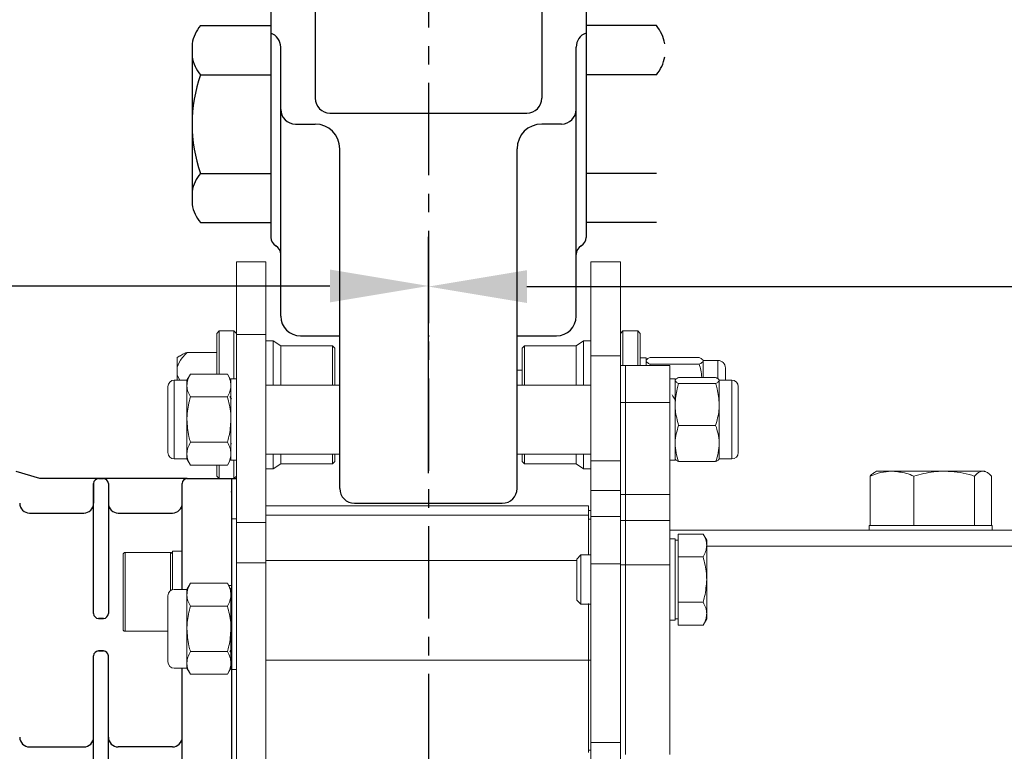
# Model space of a CAD drawing. Extents: x -8806 to -5362, y -2571 to -136.
# Drawn here: x -7398 to -7198, y -1156 to -1007 of the extents above; entities that cross this region are included whole.
import ezdxf

# ---------------------------------------------------------------- set-up
doc = ezdxf.new("R2010")
doc.units = 0
doc.header["$LTSCALE"] = 15
doc.header["$MEASUREMENT"] = 0
doc.linetypes.add('CENTER', pattern=[2, 1.25, -0.25, 0.25, -0.25])
doc.layers.get('0').update_dxf_attribs({"linetype": 'CONTINUOUS'})
doc.layers.add('1', color=1, linetype='CENTER')
doc.layers.add('4', color=4, linetype='CONTINUOUS')

msp = doc.modelspace()

# ---------------------------------------------------------------- linework, layer by layer
at = {"color": 7, "linetype": 'Continuous'}
for p, q in [((-7346.53, -999.37), (-7346.53, -1051.37)), ((-7337.53, -999.37), (-7337.53, -1023.12)), ((-7291.53, -999.37), (-7291.53, -1023.12)), ((-7282.53, -999.37), (-7282.53, -1051.37)), ((-7344.53, -1067.37), (-7344.53, -1012.71)), ((-7284.53, -1067.37), (-7284.53, -1012.71)), ((-7334.53, -1026.12), (-7294.53, -1026.12)), ((-7341.53, -1028.37), (-7337.53, -1028.37)), ((-7287.53, -1028.37), (-7291.53, -1028.37)), ((-7332.53, -1102.37), (-7332.53, -1033.37)), ((-7296.53, -1102.37), (-7296.53, -1033.37)), ((-7340.53, -1071.37), (-7332.53, -1071.37)), ((-7296.53, -1071.37), (-7288.53, -1071.37)), ((-7329.53, -1105.37), (-7299.53, -1105.37))]:
    msp.add_line(p, q, dxfattribs=at)
for p, q in [((-7360.82, -1008.37), (-7346.53, -1008.37)), ((-7346.53, -1008.37), (-7346.53, -1048.37)), ((-7282.53, -1008.37), (-7282.53, -1048.37)), ((-7268.25, -1008.37), (-7282.53, -1008.37)), ((-7362.53, -1012.05), (-7362.53, -1044.68)), ((-7360.82, -1018.37), (-7346.53, -1018.37)), ((-7268.25, -1018.37), (-7282.53, -1018.37)), ((-7360.82, -1038.37), (-7346.53, -1038.37)), ((-7268.25, -1038.37), (-7282.53, -1038.37)), ((-7360.82, -1048.37), (-7346.53, -1048.37)), ((-7268.25, -1048.37), (-7282.53, -1048.37)), ((-7393.46, -1100.37), (-7398.24, -1098.91)), ((-7363.53, -1100.37), (-7393.46, -1100.37)), ((-7382.53, -1101.37), (-7382.53, -1105.37)), ((-7382.53, -1127.76), (-7382.53, -1101.37)), ((-7381.53, -1100.37), (-7380.53, -1100.37)), ((-7379.53, -1101.37), (-7379.53, -1127.76)), ((-7364.53, -1105.37), (-7364.53, -1101.37)), ((-7364.53, -1122.87), (-7364.53, -1101.37)), ((-7363.53, -1100.37), (-7353.53, -1100.37)), ((-7354.53, -1100.37), (-7354.53, -1223.13)), ((-7395.53, -1107.37), (-7384.53, -1107.37)), ((-7395.53, -1107.37), (-7384.53, -1107.37)), ((-7395.53, -1107.37), (-7384.53, -1107.37)), ((-7395.53, -1107.37), (-7384.53, -1107.37)), ((-7395.53, -1107.37), (-7384.53, -1107.37)), ((-7395.53, -1107.37), (-7384.53, -1107.37)), ((-7377.53, -1107.37), (-7366.53, -1107.37)), ((-7377.53, -1107.37), (-7366.53, -1107.37)), ((-7380.53, -1128.76), (-7381.53, -1128.76)), ((-7381.53, -1128.76), (-7380.53, -1128.76)), ((-7380.53, -1135.37), (-7381.53, -1135.37)), ((-7381.53, -1135.37), (-7380.53, -1135.37)), ((-7382.53, -1191.37), (-7382.53, -1136.37)), ((-7379.53, -1191.37), (-7379.53, -1136.37)), ((-7364.53, -1191.37), (-7364.53, -1138.87)), ((-7395.53, -1154.87), (-7384.53, -1154.87)), ((-7366.53, -1154.87), (-7377.53, -1154.87))]:
    msp.add_line(p, q)
at = {"color": 7, "linetype": 'Continuous', "lineweight": 15}
for p, q in [((-7347.53, -1056.37), (-7353.53, -1056.37)), ((-7353.53, -1056.37), (-7353.53, -1071.1)), ((-7347.53, -1056.37), (-7347.53, -1071.1)), ((-7275.53, -1056.37), (-7281.53, -1056.37)), ((-7281.53, -1056.37), (-7281.53, -1075.4)), ((-7275.53, -1056.37), (-7275.53, -1075.4)), ((-7357.03, -1070.37), (-7357.53, -1070.87)), ((-7357.53, -1079.13), (-7357.53, -1070.87)), ((-7354.03, -1070.37), (-7357.03, -1070.37)), ((-7357.03, -1070.37), (-7357.03, -1079.13)), ((-7353.53, -1070.87), (-7354.03, -1070.37)), ((-7354.03, -1080.12), (-7354.03, -1070.37)), ((-7347.53, -1071.1), (-7353.53, -1071.1)), ((-7353.53, -1071.1), (-7353.53, -1109.28)), ((-7347.53, -1071.1), (-7347.53, -1109.28)), ((-7275.03, -1070.37), (-7275.53, -1070.87)), ((-7272.03, -1070.37), (-7275.03, -1070.37)), ((-7275.03, -1070.37), (-7275.03, -1077.37)), ((-7271.53, -1070.87), (-7272.03, -1070.37)), ((-7272.03, -1077.37), (-7272.03, -1070.37)), ((-7271.53, -1070.87), (-7271.53, -1077.37)), ((-7346.03, -1072.37), (-7347.53, -1072.37)), ((-7344.53, -1073.37), (-7346.03, -1072.37)), ((-7346.03, -1081.37), (-7346.03, -1072.37)), ((-7334.03, -1073.37), (-7344.53, -1073.37)), ((-7344.53, -1081.37), (-7344.53, -1073.37)), ((-7333.53, -1073.87), (-7334.03, -1073.37)), ((-7334.03, -1081.37), (-7334.03, -1073.37)), ((-7295.03, -1073.37), (-7295.53, -1073.87)), ((-7284.53, -1073.37), (-7295.03, -1073.37)), ((-7295.03, -1073.37), (-7295.03, -1081.37)), ((-7283.03, -1072.37), (-7284.53, -1073.37)), ((-7284.53, -1073.37), (-7284.53, -1081.37)), ((-7281.53, -1072.37), (-7283.03, -1072.37)), ((-7283.03, -1072.37), (-7283.03, -1081.37)), ((-7365.03, -1075.45), (-7365.53, -1075.8)), ((-7357.53, -1074.74), (-7363.53, -1074.74)), ((-7333.53, -1073.87), (-7333.53, -1081.37)), ((-7295.53, -1081.37), (-7295.53, -1073.87)), ((-7275.53, -1075.4), (-7281.53, -1075.4)), ((-7281.53, -1075.4), (-7281.53, -1096.77)), ((-7275.53, -1075.4), (-7275.53, -1096.77)), ((-7365.53, -1075.8), (-7365.53, -1077.77)), ((-7275.53, -1077.37), (-7274.53, -1077.37)), ((-7274.53, -1084.91), (-7274.53, -1077.37)), ((-7274.53, -1077.37), (-7265.53, -1077.37)), ((-7270.33, -1075.87), (-7271.53, -1075.87)), ((-7270.33, -1075.87), (-7270.33, -1077.37)), ((-7269.53, -1077.12), (-7269.6, -1077.37)), ((-7269.53, -1075.77), (-7259.57, -1075.77)), ((-7269.53, -1077.12), (-7259.57, -1077.12)), ((-7265.53, -1084.91), (-7265.53, -1077.37)), ((-7255.74, -1076.37), (-7258.76, -1076.37)), ((-7258.76, -1076.44), (-7258.76, -1079.84)), ((-7365.53, -1079.38), (-7365.53, -1077.77)), ((-7365.53, -1079.38), (-7365.03, -1080.37)), ((-7365.53, -1080.37), (-7365.53, -1079.38)), ((-7362.86, -1079.13), (-7363.57, -1080.37)), ((-7355.35, -1079.13), (-7362.86, -1079.13)), ((-7354.63, -1080.37), (-7355.35, -1079.13)), ((-7295.53, -1078.37), (-7296.53, -1078.37)), ((-7254.23, -1077.88), (-7254.23, -1080.37)), ((-7367.43, -1088.37), (-7367.43, -1081.66)), ((-7363.57, -1080.37), (-7366.15, -1080.37)), ((-7363.57, -1081.44), (-7363.57, -1080.37)), ((-7363.57, -1088.37), (-7363.57, -1081.44)), ((-7353.53, -1080.12), (-7354.63, -1080.12)), ((-7354.63, -1096.62), (-7354.63, -1080.12)), ((-7332.53, -1081.37), (-7347.53, -1081.37)), ((-7281.53, -1081.37), (-7296.53, -1081.37)), ((-7264.43, -1080.12), (-7265.53, -1080.12)), ((-7264.43, -1080.12), (-7264.43, -1096.62)), ((-7263.72, -1079.84), (-7256.21, -1079.84)), ((-7263.72, -1081.04), (-7256.21, -1081.04)), ((-7252.92, -1080.37), (-7255.49, -1080.37)), ((-7255.49, -1080.44), (-7255.49, -1085.3)), ((-7251.63, -1081.66), (-7251.63, -1085.8)), ((-7355.35, -1083.75), (-7362.86, -1083.75)), ((-7353.53, -1084.22), (-7353.54, -1084.23)), ((-7275.53, -1084.91), (-7274.53, -1084.91)), ((-7274.53, -1103.59), (-7274.53, -1084.91)), ((-7274.53, -1084.91), (-7265.53, -1084.91)), ((-7265.53, -1103.59), (-7265.53, -1084.91)), ((-7264.43, -1084.04), (-7264.53, -1084.22)), ((-7255.49, -1085.3), (-7255.49, -1093.24)), ((-7251.63, -1085.8), (-7251.63, -1095.08)), ((-7367.43, -1095.08), (-7367.43, -1088.37)), ((-7363.57, -1095.3), (-7363.57, -1088.37)), ((-7263.72, -1089.57), (-7256.21, -1089.57)), ((-7355.35, -1092.99), (-7362.86, -1092.99)), ((-7354.63, -1093.21), (-7354.55, -1093.36)), ((-7255.49, -1093.24), (-7255.49, -1096.37)), ((-7363.57, -1096.37), (-7363.57, -1095.3)), ((-7347.53, -1095.37), (-7332.53, -1095.37)), ((-7346.03, -1098.37), (-7346.03, -1095.37)), ((-7344.53, -1097.37), (-7344.53, -1095.37)), ((-7334.03, -1097.37), (-7334.03, -1095.37)), ((-7333.53, -1095.37), (-7333.53, -1096.87)), ((-7296.53, -1095.37), (-7281.53, -1095.37)), ((-7295.53, -1096.87), (-7295.53, -1095.37)), ((-7295.03, -1095.37), (-7295.03, -1097.37)), ((-7284.53, -1095.37), (-7284.53, -1097.37)), ((-7283.03, -1095.37), (-7283.03, -1098.37)), ((-7366.15, -1096.37), (-7363.57, -1096.37)), ((-7363.57, -1096.37), (-7362.86, -1097.61)), ((-7355.35, -1097.61), (-7362.86, -1097.61)), ((-7357.53, -1099.87), (-7357.53, -1097.61)), ((-7357.03, -1097.61), (-7357.03, -1100.37)), ((-7355.35, -1097.61), (-7354.63, -1096.37)), ((-7354.63, -1096.62), (-7353.53, -1096.62)), ((-7354.03, -1100.37), (-7354.03, -1096.62)), ((-7346.03, -1098.37), (-7344.53, -1097.37)), ((-7344.53, -1097.37), (-7334.03, -1097.37)), ((-7334.03, -1097.37), (-7333.53, -1096.87)), ((-7295.53, -1096.87), (-7295.03, -1097.37)), ((-7295.03, -1097.37), (-7284.53, -1097.37)), ((-7284.53, -1097.37), (-7283.03, -1098.37)), ((-7275.53, -1096.77), (-7281.53, -1096.77)), ((-7281.53, -1096.77), (-7281.53, -1102.8)), ((-7275.53, -1096.77), (-7275.53, -1102.8)), ((-7265.53, -1096.62), (-7264.43, -1096.62)), ((-7263.72, -1096.9), (-7256.21, -1096.9)), ((-7255.49, -1096.37), (-7252.92, -1096.37)), ((-7347.53, -1098.37), (-7346.03, -1098.37)), ((-7283.03, -1098.37), (-7281.53, -1098.37)), ((-7223.53, -1098.87), (-7223.97, -1099.12)), ((-7220.54, -1098.87), (-7223.53, -1098.87)), ((-7220.54, -1098.87), (-7220.27, -1098.87)), ((-7210.01, -1098.87), (-7220.27, -1098.87)), ((-7210.01, -1098.87), (-7209.63, -1098.87)), ((-7202, -1098.87), (-7209.63, -1098.87)), ((-7202, -1098.87), (-7201.89, -1098.87)), ((-7201.53, -1098.87), (-7201.89, -1098.87)), ((-7201.1, -1099.12), (-7201.53, -1098.87)), ((-7357.53, -1099.87), (-7357.03, -1100.37)), ((-7357.03, -1100.37), (-7354.03, -1100.37)), ((-7354.53, -1100.37), (-7354.53, -1108.51)), ((-7354.53, -1100.37), (-7354.53, -1108.51)), ((-7354.03, -1100.37), (-7353.53, -1099.87)), ((-7353.53, -1100.37), (-7353.53, -1117.49)), ((-7224.84, -1109.87), (-7224.84, -1099.85)), ((-7215.98, -1109.87), (-7215.98, -1099.85)), ((-7203.67, -1109.87), (-7203.67, -1099.85)), ((-7200.22, -1109.87), (-7200.22, -1099.85)), ((-7275.53, -1102.8), (-7281.53, -1102.8)), ((-7281.53, -1102.8), (-7281.53, -1108.03)), ((-7275.53, -1102.8), (-7275.53, -1108.03)), ((-7275.53, -1103.59), (-7274.53, -1103.59)), ((-7274.53, -1108.87), (-7274.53, -1103.59)), ((-7274.53, -1103.59), (-7265.53, -1103.59)), ((-7265.53, -1108.87), (-7265.53, -1103.59)), ((-7282.03, -1105.87), (-7347.53, -1105.87)), ((-7282.03, -1105.87), (-7282.03, -1107.81)), ((-7281.53, -1106.86), (-7282.03, -1106.86)), ((-7353.53, -1108.51), (-7354.53, -1108.51)), ((-7354.53, -1108.51), (-7354.53, -1121.32)), ((-7354.53, -1108.51), (-7354.53, -1121.32)), ((-7347.53, -1109.28), (-7353.53, -1109.28)), ((-7353.53, -1109.28), (-7353.53, -1117.49)), ((-7282.03, -1107.81), (-7347.53, -1107.81)), ((-7347.53, -1109.28), (-7347.53, -1117.49)), ((-7282.03, -1115.87), (-7282.03, -1107.81)), ((-7281.53, -1108.59), (-7282.03, -1108.59)), ((-7275.53, -1108.03), (-7281.53, -1108.03)), ((-7281.53, -1108.03), (-7281.53, -1117.65)), ((-7275.53, -1108.03), (-7275.53, -1117.65)), ((-7275.53, -1108.87), (-7274.53, -1108.87)), ((-7274.53, -1117.89), (-7274.53, -1108.87)), ((-7274.53, -1108.87), (-7265.53, -1108.87)), ((-7265.53, -1117.89), (-7265.53, -1108.87)), ((-7157.53, -1110.87), (-7265.53, -1110.87)), ((-7263.83, -1113.94), (-7263.83, -1111.63)), ((-7263.83, -1111.63), (-7258.75, -1111.63)), ((-7258.03, -1112.87), (-7258.75, -1111.63)), ((-7225.03, -1109.87), (-7225.03, -1110.87)), ((-7224.84, -1109.87), (-7225.03, -1109.87)), ((-7224.55, -1109.87), (-7224.84, -1109.87)), ((-7216.27, -1109.87), (-7224.55, -1109.87)), ((-7215.98, -1109.87), (-7216.27, -1109.87)), ((-7215.58, -1109.87), (-7215.98, -1109.87)), ((-7204.07, -1109.87), (-7215.58, -1109.87)), ((-7203.67, -1109.87), (-7204.07, -1109.87)), ((-7203.55, -1109.87), (-7203.67, -1109.87)), ((-7200.03, -1109.87), (-7203.55, -1109.87)), ((-7200.03, -1110.87), (-7200.03, -1109.87)), ((-7264.43, -1112.62), (-7265.53, -1112.62)), ((-7264.43, -1112.62), (-7264.43, -1129.12)), ((-7263.83, -1112.87), (-7264.43, -1112.87)), ((-7258.03, -1112.87), (-7258.03, -1113.94)), ((-7376.13, -1115.37), (-7366.93, -1115.37)), ((-7366.53, -1115.12), (-7364.53, -1115.12)), ((-7366.53, -1115.12), (-7366.53, -1122.93)), ((-7364.53, -1115.12), (-7364.53, -1122.87)), ((-7263.83, -1116.25), (-7263.83, -1113.94)), ((-7258.03, -1113.94), (-7258.03, -1120.87)), ((-7376.53, -1115.77), (-7376.53, -1130.97)), ((-7347.53, -1117.49), (-7353.53, -1117.49)), ((-7353.53, -1117.49), (-7353.53, -1232.37)), ((-7353.53, -1117.49), (-7353.53, -1232.37)), ((-7347.53, -1117.49), (-7347.53, -1232.37)), ((-7283.6, -1115.87), (-7284.43, -1116.7)), ((-7284.43, -1116.7), (-7284.43, -1125.04)), ((-7281.53, -1115.87), (-7283.6, -1115.87)), ((-7283.6, -1115.87), (-7283.6, -1125.87)), ((-7275.53, -1117.65), (-7281.53, -1117.65)), ((-7281.53, -1117.65), (-7281.53, -1153.93)), ((-7275.53, -1117.65), (-7275.53, -1153.93)), ((-7263.83, -1116.25), (-7258.75, -1116.25)), ((-7263.83, -1120.87), (-7263.83, -1116.25)), ((-7275.53, -1117.89), (-7274.53, -1117.89)), ((-7274.53, -1156.37), (-7274.53, -1117.89)), ((-7274.53, -1117.89), (-7265.53, -1117.89)), ((-7265.53, -1156.37), (-7265.53, -1117.89)), ((-7362.86, -1121.63), (-7363.57, -1122.87)), ((-7355.35, -1121.63), (-7362.86, -1121.63)), ((-7354.63, -1122.87), (-7355.35, -1121.63)), ((-7263.83, -1125.49), (-7263.83, -1120.87)), ((-7258.03, -1120.87), (-7258.03, -1127.8)), ((-7363.57, -1122.87), (-7366.15, -1122.87)), ((-7363.57, -1123.94), (-7363.57, -1122.87)), ((-7354.63, -1139.12), (-7354.63, -1122.62)), ((-7367.43, -1130.87), (-7367.43, -1124.16)), ((-7363.57, -1130.87), (-7363.57, -1123.94)), ((-7284.43, -1125.04), (-7283.6, -1125.87)), ((-7263.83, -1125.49), (-7258.75, -1125.49)), ((-7263.83, -1127.8), (-7263.83, -1125.49)), ((-7355.35, -1126.25), (-7362.86, -1126.25)), ((-7354.55, -1125.88), (-7354.63, -1126.03)), ((-7283.6, -1125.87), (-7281.53, -1125.87)), ((-7282.03, -1125.71), (-7282.03, -1137.22)), ((-7265.53, -1129.12), (-7264.43, -1129.12)), ((-7264.43, -1128.87), (-7263.83, -1128.87)), ((-7263.83, -1130.11), (-7263.83, -1127.8)), ((-7258.75, -1130.11), (-7258.03, -1128.87)), ((-7258.03, -1127.8), (-7258.03, -1128.87)), ((-7367.43, -1131.37), (-7376.13, -1131.37)), ((-7367.43, -1137.58), (-7367.43, -1130.87)), ((-7363.57, -1137.8), (-7363.57, -1130.87)), ((-7263.83, -1130.11), (-7258.75, -1130.11)), ((-7355.35, -1135.49), (-7362.86, -1135.49)), ((-7282.03, -1137.22), (-7347.53, -1137.22)), ((-7282.03, -1137.22), (-7282.03, -1155.98)), ((-7281.53, -1137.24), (-7282.03, -1137.24)), ((-7366.15, -1138.87), (-7363.57, -1138.87)), ((-7363.57, -1138.87), (-7363.57, -1137.8)), ((-7363.57, -1138.87), (-7362.86, -1140.11)), ((-7355.35, -1140.11), (-7354.63, -1138.87)), ((-7354.63, -1139.12), (-7353.53, -1139.12)), ((-7354.53, -1139.12), (-7354.53, -1143.16)), ((-7355.35, -1140.11), (-7362.86, -1140.11)), ((-7281.53, -1155.52), (-7282.03, -1155.52)), ((-7275.53, -1153.93), (-7281.53, -1153.93)), ((-7281.53, -1153.93), (-7281.53, -1158.89)), ((-7275.53, -1153.93), (-7275.53, -1158.89))]:
    msp.add_line(p, q, dxfattribs=at)
at = {"color": 8, "linetype": 'Continuous', "lineweight": 15}
for p, q in [((-7255.74, -1076.37), (-7255.74, -1080.03)), ((-7366.15, -1088.37), (-7366.15, -1080.37)), ((-7252.92, -1080.37), (-7252.92, -1085.3)), ((-7252.92, -1085.3), (-7252.92, -1096.37)), ((-7366.15, -1096.37), (-7366.15, -1088.37)), ((-7376.13, -1131.37), (-7376.13, -1115.37)), ((-7366.93, -1115.37), (-7366.93, -1123.14)), ((-7157.53, -1114.09), (-7258.03, -1114.09)), ((-7284.43, -1116.99), (-7347.53, -1116.99)), ((-7354.53, -1122.07), (-7355.09, -1122.07))]:
    msp.add_line(p, q, dxfattribs=at)
for centre, radius, start, end in [((-7354.89, -1013.37), 7.75, 139.8329, 170.2317), ((-7274.17, -1013.37), 7.75, 9.7683, 40.1671), ((-7354.89, -1013.37), 7.75, 189.7683, 220.1671), ((-7274.17, -1013.37), 7.75, 319.8329, 350.2317), ((-7332.53, -1028.37), 30, 160.5288, 199.4712), ((-7354.89, -1043.37), 7.75, 139.8329, 170.2317), ((-7354.89, -1043.37), 7.75, 189.7683, 220.1671), ((-7381.53, -1101.37), 1, 90, 180), ((-7380.53, -1101.37), 1, 0, 90), ((-7363.53, -1101.37), 1, 90, 180), ((-7395.53, -1105.37), 2, 180, 270), ((-7395.53, -1105.37), 2, 180, 270), ((-7384.53, -1105.37), 2, 270, 0), ((-7384.53, -1105.37), 2, 270, 0), ((-7377.53, -1105.37), 2, 180, 270), ((-7377.53, -1105.37), 2, 180, 270), ((-7366.53, -1105.37), 2, 270, 0), ((-7366.53, -1105.37), 2, 270, 0), ((-7381.53, -1127.76), 1, 180, 270), ((-7380.53, -1127.76), 1, 270, 0), ((-7381.53, -1136.37), 1, 90, 180), ((-7380.53, -1136.37), 1, 0, 90), ((-7395.53, -1152.87), 2, 180, 270), ((-7384.53, -1152.87), 2, 270, 0), ((-7377.53, -1152.87), 2, 180, 270), ((-7366.53, -1152.87), 2, 270, 0)]:
    msp.add_arc(centre, radius, start, end)
at = {"color": 7, "linetype": 'Continuous'}
for centre, radius, start, end in [((-7347.53, -1012.71), 3, 0, 70.5288), ((-7281.53, -1012.71), 3, 109.4712, 180), ((-7334.53, -1023.12), 3, 180, 270), ((-7294.53, -1023.12), 3, 270, 0), ((-7341.53, -1025.37), 3, 180, 270), ((-7287.53, -1025.37), 3, 270, 0), ((-7337.53, -1033.37), 5, 0, 90), ((-7291.53, -1033.37), 5, 90, 180), ((-7344.53, -1051.37), 2, 180, 240), ((-7284.53, -1051.37), 2, 300, 0), ((-7346.53, -1054.83), 2, 0, 60), ((-7282.53, -1054.83), 2, 120, 180), ((-7340.53, -1067.37), 4, 180, 270), ((-7288.53, -1067.37), 4, 270, 0), ((-7329.53, -1102.37), 3, 180, 270), ((-7299.53, -1102.37), 3, 270, 0)]:
    msp.add_arc(centre, radius, start, end, dxfattribs=at)
at = {"color": 7, "linetype": 'Continuous', "lineweight": 15}
for centre, radius, start, end in [((-7255.74, -1077.88), 1.51, 0, 90), ((-7366.15, -1081.66), 1.29, 90, 180), ((-7252.92, -1081.66), 1.29, 0, 90), ((-7366.15, -1095.08), 1.29, 180, 270), ((-7252.92, -1095.08), 1.29, 270, 0), ((-7376.13, -1115.77), 0.4, 90, 180), ((-7366.93, -1115.77), 0.4, 0, 90), ((-7366.15, -1124.16), 1.29, 90, 180), ((-7376.13, -1130.97), 0.4, 180, 270), ((-7366.15, -1137.58), 1.29, 180, 270)]:
    msp.add_arc(centre, radius, start, end, dxfattribs=at)
for points, knots in [([(-7363.53, -1074.74), (-7363.88, -1075.1), (-7364.76, -1076.02), (-7365.36, -1077.08), (-7365.53, -1077.75), (-7365.53, -1077.77)], [0, 0, 0, 0, 0.389788, 0.985918, 1, 1, 1, 1]), ([(-7365, -1075.5), (-7364.88, -1075.4), (-7364.56, -1075.13), (-7363.93, -1074.89), (-7363.53, -1074.74)], [0, 0, 0, 0, 0.363802, 1, 1, 1, 1]), ([(-7270.33, -1076.44), (-7270.33, -1076.43), (-7270.32, -1076.31), (-7270.15, -1076.08), (-7269.74, -1075.87), (-7269.53, -1075.77)], [0, 0, 0, 0, 0.07009, 0.530784, 1, 1, 1, 1]), ([(-7269.53, -1077.12), (-7269.75, -1077.01), (-7270.21, -1076.79), (-7270.29, -1076.56), (-7270.33, -1076.44)], [0, 0, 0, 0, 0.495458, 1, 1, 1, 1]), ([(-7258.76, -1076.44), (-7258.76, -1076.43), (-7258.77, -1076.31), (-7258.95, -1076.08), (-7259.36, -1075.87), (-7259.57, -1075.77)], [0, 0, 0, 0, 0.07009, 0.530784, 1, 1, 1, 1]), ([(-7259.57, -1077.12), (-7259.34, -1077.01), (-7258.89, -1076.79), (-7258.8, -1076.56), (-7258.76, -1076.44)], [0, 0, 0, 0, 0.495458, 1, 1, 1, 1]), ([(-7259.57, -1077.12), (-7259.44, -1077.52), (-7259.16, -1078.41), (-7259.08, -1079.33), (-7259.03, -1079.84)], [0, 0, 0, 0, 0.453189, 1, 1, 1, 1]), ([(-7362.86, -1079.13), (-7363.06, -1079.51), (-7363.46, -1080.26), (-7363.53, -1081.05), (-7363.57, -1081.44)], [0, 0, 0, 0, 0.495458, 1, 1, 1, 1]), ([(-7355.35, -1079.13), (-7355.15, -1079.51), (-7354.74, -1080.26), (-7354.67, -1081.05), (-7354.63, -1081.44)], [0, 0, 0, 0, 0.495458, 1, 1, 1, 1]), ([(-7363.57, -1081.44), (-7363.57, -1081.49), (-7363.56, -1081.91), (-7363.41, -1082.69), (-7363.04, -1083.39), (-7362.86, -1083.75)], [0, 0, 0, 0, 0.0700858, 0.5307822, 1, 1, 1, 1]), ([(-7354.63, -1081.44), (-7354.63, -1081.49), (-7354.64, -1081.91), (-7354.8, -1082.69), (-7355.16, -1083.39), (-7355.35, -1083.75)], [0, 0, 0, 0, 0.0700858, 0.5307822, 1, 1, 1, 1]), ([(-7264.43, -1080.44), (-7264.43, -1080.42), (-7264.42, -1080.31), (-7264.27, -1080.11), (-7263.9, -1079.93), (-7263.72, -1079.84)], [0, 0, 0, 0, 0.070086, 0.530782, 1, 1, 1, 1]), ([(-7263.72, -1081.04), (-7263.92, -1080.94), (-7264.32, -1080.74), (-7264.39, -1080.54), (-7264.43, -1080.44)], [0, 0, 0, 0, 0.495458, 1, 1, 1, 1]), ([(-7263.72, -1081.04), (-7263.83, -1081.4), (-7264.24, -1082.79), (-7264.35, -1084.23), (-7264.43, -1085.3)], [0, 0, 0, 0, 0.257551, 1, 1, 1, 1]), ([(-7255.49, -1080.44), (-7255.49, -1080.42), (-7255.5, -1080.31), (-7255.66, -1080.11), (-7256.02, -1079.93), (-7256.21, -1079.84)], [0, 0, 0, 0, 0.070086, 0.530782, 1, 1, 1, 1]), ([(-7256.21, -1081.04), (-7256.01, -1080.94), (-7255.6, -1080.74), (-7255.53, -1080.54), (-7255.49, -1080.44)], [0, 0, 0, 0, 0.495458, 1, 1, 1, 1]), ([(-7256.21, -1081.04), (-7256.1, -1081.4), (-7255.68, -1082.79), (-7255.57, -1084.23), (-7255.49, -1085.3)], [0, 0, 0, 0, 0.2575513, 1, 1, 1, 1]), ([(-7354.53, -1084.22), (-7354.61, -1084.08), (-7354.72, -1083.89), (-7354.83, -1083.71), (-7354.86, -1083.66)], [0, 0, 0, 0, 0.737851, 1, 1, 1, 1]), ([(-7264.52, -1084.23), (-7264.6, -1084.09), (-7264.77, -1083.81), (-7264.94, -1083.52), (-7265.02, -1083.38)], [0, 0, 0, 0, 0.499938, 1, 1, 1, 1]), ([(-7363.57, -1088.37), (-7363.56, -1087.95), (-7363.52, -1086.39), (-7363.14, -1084.86), (-7362.86, -1083.75)], [0, 0, 0, 0, 0.268634, 1, 1, 1, 1]), ([(-7354.63, -1088.37), (-7354.64, -1087.95), (-7354.68, -1086.39), (-7355.07, -1084.86), (-7355.35, -1083.75)], [0, 0, 0, 0, 0.268634, 1, 1, 1, 1]), ([(-7264.43, -1085.3), (-7264.42, -1085.69), (-7264.38, -1087.14), (-7264, -1088.54), (-7263.72, -1089.57)], [0, 0, 0, 0, 0.268634, 1, 1, 1, 1]), ([(-7255.49, -1085.3), (-7255.5, -1085.69), (-7255.54, -1087.14), (-7255.93, -1088.54), (-7256.21, -1089.57)], [0, 0, 0, 0, 0.268634, 1, 1, 1, 1]), ([(-7362.86, -1092.99), (-7362.97, -1092.6), (-7363.38, -1091.09), (-7363.49, -1089.53), (-7363.57, -1088.37)], [0, 0, 0, 0, 0.257551, 1, 1, 1, 1]), ([(-7355.35, -1092.99), (-7355.24, -1092.6), (-7354.82, -1091.09), (-7354.71, -1089.53), (-7354.63, -1088.37)], [0, 0, 0, 0, 0.257551, 1, 1, 1, 1]), ([(-7264.43, -1093.24), (-7264.43, -1093.15), (-7264.42, -1092.49), (-7264.27, -1091.25), (-7263.9, -1090.13), (-7263.72, -1089.57)], [0, 0, 0, 0, 0.070086, 0.530782, 1, 1, 1, 1]), ([(-7255.49, -1093.24), (-7255.49, -1093.15), (-7255.5, -1092.49), (-7255.66, -1091.25), (-7256.02, -1090.13), (-7256.21, -1089.57)], [0, 0, 0, 0, 0.070086, 0.530782, 1, 1, 1, 1]), ([(-7362.86, -1092.99), (-7363.06, -1093.36), (-7363.46, -1094.12), (-7363.53, -1094.9), (-7363.57, -1095.3)], [0, 0, 0, 0, 0.495458, 1, 1, 1, 1]), ([(-7355.35, -1092.99), (-7355.15, -1093.36), (-7354.74, -1094.12), (-7354.67, -1094.9), (-7354.63, -1095.3)], [0, 0, 0, 0, 0.495458, 1, 1, 1, 1]), ([(-7263.72, -1096.9), (-7263.92, -1096.31), (-7264.32, -1095.1), (-7264.39, -1093.86), (-7264.43, -1093.24)], [0, 0, 0, 0, 0.495458, 1, 1, 1, 1]), ([(-7256.21, -1096.9), (-7256.01, -1096.31), (-7255.6, -1095.1), (-7255.53, -1093.86), (-7255.49, -1093.24)], [0, 0, 0, 0, 0.495458, 1, 1, 1, 1]), ([(-7363.57, -1095.3), (-7363.57, -1095.35), (-7363.56, -1095.77), (-7363.41, -1096.55), (-7363.04, -1097.25), (-7362.86, -1097.61)], [0, 0, 0, 0, 0.070086, 0.530782, 1, 1, 1, 1]), ([(-7354.63, -1095.3), (-7354.63, -1095.35), (-7354.64, -1095.77), (-7354.8, -1096.55), (-7355.16, -1097.25), (-7355.35, -1097.61)], [0, 0, 0, 0, 0.070086, 0.530782, 1, 1, 1, 1]), ([(-7264.43, -1096.3), (-7264.43, -1096.31), (-7264.42, -1096.42), (-7264.27, -1096.63), (-7263.9, -1096.81), (-7263.72, -1096.9)], [0, 0, 0, 0, 0.070086, 0.530782, 1, 1, 1, 1]), ([(-7255.49, -1096.3), (-7255.49, -1096.31), (-7255.5, -1096.42), (-7255.66, -1096.63), (-7256.02, -1096.81), (-7256.21, -1096.9)], [0, 0, 0, 0, 0.070086, 0.530782, 1, 1, 1, 1]), ([(-7220.54, -1098.87), (-7221.26, -1098.92), (-7222.71, -1099.04), (-7224.12, -1099.58), (-7224.84, -1099.85)], [0, 0, 0, 0, 0.490087, 1, 1, 1, 1]), ([(-7224.84, -1099.85), (-7224.74, -1099.74), (-7224.45, -1099.44), (-7224.15, -1099.25), (-7223.96, -1099.13)], [0, 0, 0, 0, 0.348665, 1, 1, 1, 1]), ([(-7215.98, -1099.85), (-7216.48, -1099.65), (-7217.88, -1099.1), (-7219.34, -1098.96), (-7220.27, -1098.87)], [0, 0, 0, 0, 0.3552845, 1, 1, 1, 1]), ([(-7210.01, -1098.87), (-7210.64, -1098.89), (-7212.66, -1098.97), (-7214.63, -1099.49), (-7215.98, -1099.85)], [0, 0, 0, 0, 0.313121, 1, 1, 1, 1]), ([(-7203.67, -1099.85), (-7204.03, -1099.75), (-7205.18, -1099.42), (-7207.16, -1099), (-7208.81, -1098.91), (-7209.63, -1098.87)], [0, 0, 0, 0, 0.1858679, 0.5903296, 1, 1, 1, 1]), ([(-7202, -1098.87), (-7202.17, -1098.89), (-7202.74, -1098.97), (-7203.29, -1099.49), (-7203.67, -1099.85)], [0, 0, 0, 0, 0.313121, 1, 1, 1, 1]), ([(-7200.22, -1099.85), (-7200.32, -1099.75), (-7200.64, -1099.42), (-7201.2, -1099), (-7201.66, -1098.91), (-7201.89, -1098.87)], [0, 0, 0, 0, 0.1858679, 0.5903296, 1, 1, 1, 1]), ([(-7258.75, -1111.63), (-7258.55, -1112.01), (-7258.14, -1112.76), (-7258.07, -1113.55), (-7258.03, -1113.94)], [0, 0, 0, 0, 0.495458, 1, 1, 1, 1]), ([(-7258.03, -1113.94), (-7258.03, -1113.99), (-7258.04, -1114.41), (-7258.2, -1115.19), (-7258.56, -1115.89), (-7258.75, -1116.25)], [0, 0, 0, 0, 0.070086, 0.530782, 1, 1, 1, 1]), ([(-7258.75, -1116.25), (-7258.47, -1117.36), (-7258.08, -1118.89), (-7258.04, -1120.45), (-7258.03, -1120.87)], [0, 0, 0, 0, 0.731366, 1, 1, 1, 1]), ([(-7362.86, -1121.63), (-7363.06, -1122.01), (-7363.46, -1122.76), (-7363.53, -1123.55), (-7363.57, -1123.94)], [0, 0, 0, 0, 0.495458, 1, 1, 1, 1]), ([(-7355.35, -1121.63), (-7355.15, -1122.01), (-7354.74, -1122.76), (-7354.67, -1123.55), (-7354.63, -1123.94)], [0, 0, 0, 0, 0.495458, 1, 1, 1, 1]), ([(-7258.03, -1120.87), (-7258.11, -1122.03), (-7258.22, -1123.59), (-7258.64, -1125.1), (-7258.75, -1125.49)], [0, 0, 0, 0, 0.742449, 1, 1, 1, 1]), ([(-7363.57, -1123.94), (-7363.57, -1123.99), (-7363.56, -1124.41), (-7363.41, -1125.19), (-7363.04, -1125.89), (-7362.86, -1126.25)], [0, 0, 0, 0, 0.0700858, 0.5307822, 1, 1, 1, 1]), ([(-7354.63, -1123.94), (-7354.63, -1123.99), (-7354.64, -1124.41), (-7354.8, -1125.19), (-7355.16, -1125.89), (-7355.35, -1126.25)], [0, 0, 0, 0, 0.0700858, 0.5307822, 1, 1, 1, 1]), ([(-7258.75, -1125.49), (-7258.55, -1125.86), (-7258.14, -1126.62), (-7258.07, -1127.4), (-7258.03, -1127.8)], [0, 0, 0, 0, 0.495458, 1, 1, 1, 1]), ([(-7363.57, -1130.87), (-7363.56, -1130.45), (-7363.52, -1128.89), (-7363.14, -1127.36), (-7362.86, -1126.25)], [0, 0, 0, 0, 0.268634, 1, 1, 1, 1]), ([(-7354.63, -1130.87), (-7354.64, -1130.45), (-7354.68, -1128.89), (-7355.07, -1127.36), (-7355.35, -1126.25)], [0, 0, 0, 0, 0.268634, 1, 1, 1, 1]), ([(-7258.03, -1127.8), (-7258.03, -1127.85), (-7258.04, -1128.27), (-7258.2, -1129.05), (-7258.56, -1129.75), (-7258.75, -1130.11)], [0, 0, 0, 0, 0.070086, 0.530782, 1, 1, 1, 1]), ([(-7362.86, -1135.49), (-7362.97, -1135.1), (-7363.38, -1133.59), (-7363.49, -1132.03), (-7363.57, -1130.87)], [0, 0, 0, 0, 0.257551, 1, 1, 1, 1]), ([(-7355.35, -1135.49), (-7355.24, -1135.1), (-7354.82, -1133.59), (-7354.71, -1132.03), (-7354.63, -1130.87)], [0, 0, 0, 0, 0.257551, 1, 1, 1, 1]), ([(-7362.86, -1135.49), (-7363.06, -1135.86), (-7363.46, -1136.62), (-7363.53, -1137.4), (-7363.57, -1137.8)], [0, 0, 0, 0, 0.495458, 1, 1, 1, 1]), ([(-7355.35, -1135.49), (-7355.15, -1135.86), (-7354.74, -1136.62), (-7354.67, -1137.4), (-7354.63, -1137.8)], [0, 0, 0, 0, 0.495458, 1, 1, 1, 1]), ([(-7354.86, -1135.58), (-7354.83, -1135.53), (-7354.72, -1135.34), (-7354.61, -1135.16), (-7354.53, -1135.02)], [0, 0, 0, 0, 0.262096, 1, 1, 1, 1]), ([(-7363.57, -1137.8), (-7363.57, -1137.85), (-7363.56, -1138.27), (-7363.41, -1139.05), (-7363.04, -1139.75), (-7362.86, -1140.11)], [0, 0, 0, 0, 0.070086, 0.530782, 1, 1, 1, 1]), ([(-7354.63, -1137.8), (-7354.63, -1137.85), (-7354.64, -1138.27), (-7354.8, -1139.05), (-7355.16, -1139.75), (-7355.35, -1140.11)], [0, 0, 0, 0, 0.070086, 0.530782, 1, 1, 1, 1])]:
    msp.add_open_spline(points, degree=3, knots=knots, dxfattribs=at)
msp.add_point((-7354.53, -1103.07))
at = {"layer": '1'}
msp.add_line((-7314.53, -840.02), (-7314.53, -1878.88), dxfattribs=at)
at = {"layer": '4', "color": 4}
for p, q in [((-7314.53, -1099.25), (-7314.53, -1051.24)), ((-7314.53, -1051.55), (-7314.53, -1051.24)), ((-7314.53, -1051.96), (-7314.53, -1051.37)), ((-7558.53, -1061.24), (-7334.53, -1061.24)), ((-7558.53, -1061.24), (-7334.53, -1061.24)), ((-7294.53, -1061.37), (-7052.53, -1061.37)), ((-7314.53, -1061.94), (-7314.53, -1061.96)), ((-7314.53, -1071.24), (-7314.53, -1071.55))]:
    msp.add_line(p, q, dxfattribs=at)
for points in [[(-7334.53, -1057.91), (-7334.53, -1064.58), (-7314.53, -1061.24)], [(-7334.53, -1057.91), (-7334.53, -1064.58), (-7314.53, -1061.24)], [(-7294.53, -1058.03), (-7294.53, -1064.7), (-7314.53, -1061.37)]]:
    msp.add_solid(points, dxfattribs=at)

doc.saveas('drawing.dxf')
